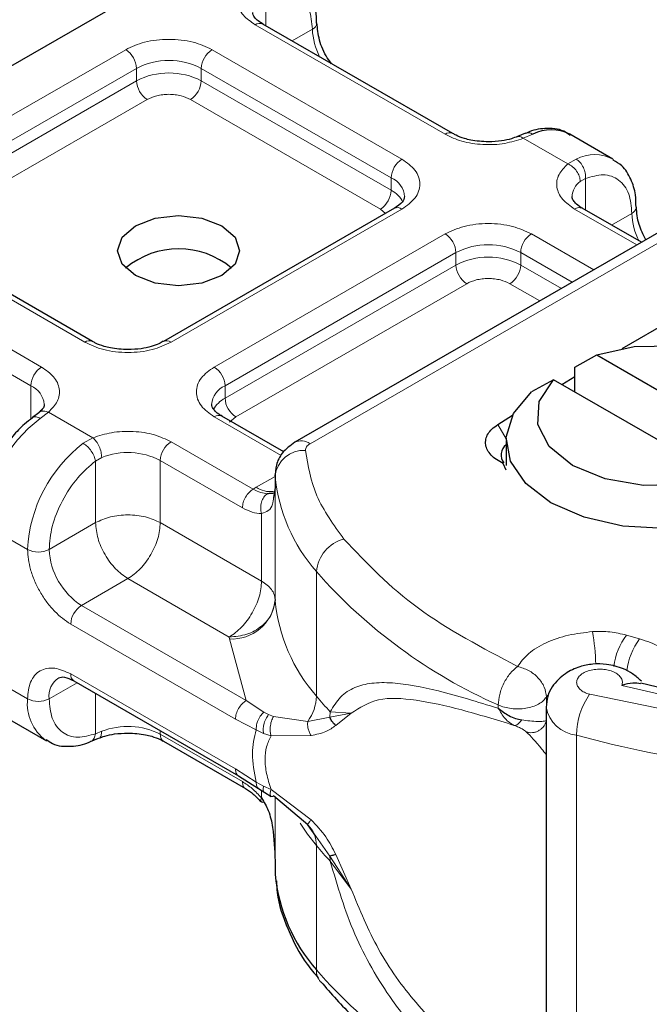
# Model space of a CAD drawing. Units: millimetres. Extents: x 0 to 420, y 0 to 297.
# Drawn here: x 341 to 345, y 97 to 104 of the extents above; entities that cross this region are included whole.
import ezdxf

# ---------------------------------------------------------------- set-up
doc = ezdxf.new("R2010")
doc.units = ezdxf.units.MM

msp = doc.modelspace()

# ---------------------------------------------------------------- linework, layer by layer
at = {"color": 7, "linetype": 'Continuous', "lineweight": 25}
for p, q in [((339.4379, 102.5633), (342.5492, 104.3594)), ((344.1758, 103.1845), (342.9313, 103.903)), ((344.6532, 103.1863), (344.6004, 103.1647)), ((345.225, 103.0175), (344.9422, 103.1808)), ((343.793, 102.6947), (342.2801, 101.8213)), ((345.4117, 102.4711), (345.0243, 102.6947)), ((345.7459, 102.664), (343.1405, 101.16)), ((341.8144, 101.8213), (340.5699, 102.5398)), ((345.2848, 101.775), (346.002, 102.1891)), ((344.9747, 101.653), (345.1198, 101.7326)), ((345.1198, 101.7326), (346.2152, 101.1002)), ((344.9747, 101.4898), (344.9747, 101.653)), ((344.8905, 101.5383), (344.9747, 101.591)), ((344.8369, 101.5693), (344.6918, 101.4897)), ((345.9324, 100.9369), (344.8369, 101.5693)), ((341.4629, 101.3529), (341.4221, 101.3212)), ((343.0691, 101.097), (342.663, 101.3315)), ((344.4702, 101.2754), (344.5679, 101.3365)), ((344.5261, 101.1714), (344.5261, 101.0081)), ((344.5261, 100.9775), (344.507, 101.021)), ((343.0112, 100.9459), (343.0112, 100.8643)), ((343.0115, 100.9385), (343.0112, 100.9459)), ((343.0112, 100.8629), (343.0016, 100.7983)), ((343.0112, 100.8629), (343.0121, 100.8558)), ((341.6931, 99.5946), (342.7727, 98.9713)), ((345.5639, 99.5433), (345.4073, 99.58)), ((344.7875, 99.4214), (344.7875, 96.8085)), ((341.2309, 99.3656), (341.5138, 99.2023)), ((341.8027, 99.1968), (341.8555, 99.2184)), ((342.2801, 99.1986), (342.818, 98.8881)), ((342.7727, 98.9713), (342.9022, 98.8886)), ((342.9022, 98.8886), (342.9438, 98.8616)), ((342.9438, 98.8616), (342.9856, 98.837)), ((343.2256, 98.6494), (343.0018, 98.8403)), ((343.2777, 98.5759), (343.2256, 98.6494)), ((343.0112, 98.4146), (343.0112, 98.333)), ((343.0112, 98.333), (343.0115, 98.3255))]:
    msp.add_line(p, q, dxfattribs=at)
at = {"color": 8, "linetype": 'Continuous', "lineweight": 18}
for p, q in [((342.952, 104.0981), (342.952, 103.891)), ((344.1258, 103.1796), (342.8813, 103.898)), ((343.1228, 103.7924), (343.2563, 103.8695)), ((340.5199, 102.8614), (342.0328, 103.7347)), ((342.5985, 103.7347), (343.843, 103.0163)), ((340.5906, 102.7389), (342.1035, 103.6122)), ((342.1035, 103.5306), (342.1035, 103.6122)), ((342.5278, 103.6122), (343.7723, 102.8938)), ((342.5278, 103.6122), (342.5278, 103.5306)), ((340.5906, 102.6572), (342.1035, 103.5306)), ((342.5278, 103.5306), (343.7723, 102.8122)), ((342.1742, 103.4081), (340.6614, 102.5348)), ((343.7016, 102.6897), (342.457, 103.4081)), ((344.7014, 103.1805), (344.6379, 103.1536)), ((344.9294, 102.9853), (344.6379, 103.1536)), ((344.9294, 102.9853), (344.9842, 103.0172)), ((343.7723, 102.8122), (343.7723, 102.8938)), ((345.0451, 102.8898), (345.0113, 102.8706)), ((345.0451, 102.8898), (345.0451, 102.6827)), ((343.843, 102.6897), (342.3301, 101.8164)), ((343.7351, 102.6612), (343.7016, 102.6897)), ((345.3824, 102.4542), (344.9743, 102.6897)), ((343.2405, 101.1501), (345.8459, 102.6541)), ((345.2158, 102.5841), (345.3493, 102.6612)), ((341.7644, 101.8164), (340.5199, 102.5348)), ((342.613, 101.6531), (344.1258, 102.5264)), ((344.6915, 102.5264), (345.0996, 102.2909)), ((340.2371, 102.3715), (341.4816, 101.6531)), ((342.6837, 101.5306), (344.1965, 102.404)), ((344.1965, 102.3223), (344.1965, 102.404)), ((344.6208, 102.404), (344.9581, 102.2092)), ((344.6208, 102.404), (344.6208, 102.3223)), ((342.6837, 101.449), (344.1965, 102.3223)), ((344.6208, 102.3223), (344.8874, 102.1684)), ((340.1664, 102.2491), (341.4109, 101.5306)), ((344.2672, 102.1998), (342.7544, 101.3265)), ((344.746, 102.0868), (344.5501, 102.1998)), ((341.4109, 101.3106), (341.4109, 101.5306)), ((342.6837, 101.449), (342.6837, 101.5306)), ((341.5266, 101.3575), (341.4717, 101.316)), ((341.5266, 101.3575), (341.8181, 101.1892)), ((343.0516, 101.0733), (342.613, 101.3265)), ((342.7544, 101.3265), (342.7123, 101.2907)), ((344.4702, 101.2754), (344.5263, 101.1832)), ((341.7546, 101.1528), (341.8181, 101.1892)), ((342.3301, 101.1632), (342.868, 100.8527)), ((341.8352, 101.0368), (341.8754, 101.0602)), ((341.8352, 100.6325), (341.8352, 101.0368)), ((342.2594, 101.0408), (342.2594, 100.6325)), ((342.2594, 101.0408), (342.7973, 100.7303)), ((342.887, 100.8642), (343.0112, 100.936)), ((343.0115, 100.1219), (343.0115, 100.9385)), ((342.868, 100.8527), (342.887, 100.8642)), ((343.0112, 100.8629), (343.0112, 100.1281)), ((342.9234, 100.2492), (342.9234, 100.6916)), ((341.3895, 100.4569), (341.1067, 100.6201)), ((341.5309, 100.4569), (341.8352, 100.6325)), ((342.2594, 100.6325), (342.9234, 100.2492)), ((343.2823, 99.4949), (343.2823, 100.3115)), ((342.0473, 100.2651), (341.743, 100.0894)), ((342.7113, 99.8818), (342.0473, 100.2651)), ((342.8227, 99.4662), (341.743, 100.0894)), ((342.752, 99.3437), (341.6723, 99.967)), ((342.7118, 99.8695), (342.7113, 99.8818)), ((342.8227, 99.4662), (342.7118, 99.8695)), ((345.4, 99.8706), (345.3138, 99.8952)), ((341.1067, 99.6403), (341.3895, 99.477)), ((341.6723, 99.6404), (342.752, 99.0171)), ((341.7138, 99.5826), (341.5309, 99.477)), ((345.2837, 99.5651), (345.5214, 99.5098)), ((341.8352, 99.2484), (341.8352, 99.5125)), ((342.9379, 99.3895), (342.8227, 99.4662)), ((344.789, 99.4889), (344.799, 99.5039)), ((344.789, 99.4311), (344.789, 99.4889)), ((345.0729, 99.5066), (345.9903, 99.3198)), ((343.3728, 99.3917), (343.3702, 99.3565)), ((343.51, 99.3821), (343.3728, 99.3917)), ((344.4736, 99.4369), (344.4736, 99.4153)), ((342.8885, 99.2733), (342.752, 99.3437)), ((342.9379, 99.3895), (342.969, 99.3735)), ((343.0018, 99.3621), (342.969, 99.3735)), ((343.0018, 99.3621), (343.2256, 99.3293)), ((343.2256, 99.3293), (343.3702, 99.3565)), ((343.3702, 99.3565), (343.51, 99.3821)), ((343.4092, 99.3026), (343.51, 99.3821)), ((341.8352, 99.2484), (341.8754, 99.2639)), ((342.2594, 99.2676), (342.2594, 99.2444)), ((342.8885, 99.2733), (342.9356, 99.2506)), ((342.7973, 98.9339), (342.2594, 99.2444)), ((342.9356, 99.2506), (342.9854, 99.2344)), ((342.9854, 99.2344), (343.2476, 99.2359)), ((344.9866, 96.6262), (344.9866, 99.2391)), ((342.752, 99.0171), (342.8885, 98.9299)), ((342.9356, 98.9051), (342.8885, 98.9299)), ((342.9234, 98.8269), (342.9234, 98.8748)), ((342.9854, 98.8828), (342.9356, 98.9051)), ((343.2476, 98.6836), (342.9854, 98.8828)), ((343.0112, 98.8323), (343.0112, 98.4133)), ((343.0115, 98.832), (343.0115, 98.3255)), ((343.3702, 98.4453), (343.2777, 98.5759)), ((343.2823, 98.5151), (343.2823, 97.6985)), ((343.51, 98.2293), (343.3702, 98.4453)), ((343.51, 98.2293), (343.4092, 98.4566)), ((343.3728, 98.4118), (343.51, 98.2293))]:
    msp.add_line(p, q, dxfattribs=at)
at = {"color": 7, "linetype": 'Continuous', "lineweight": 25, "flags": 128}
for points in [[(342.6623, 102.5796), (342.749, 102.5047), (342.7794, 102.4163), (342.749, 102.3279), (342.6623, 102.253), (342.5325, 102.2029), (342.3794, 102.1854), (342.2264, 102.2029), (342.0966, 102.253), (342.0099, 102.3279), (341.9794, 102.4163), (342.0099, 102.5047), (342.0966, 102.5796), (342.2264, 102.6296), (342.3794, 102.6472), (342.5325, 102.6296), (342.6623, 102.5796)], [(345.1198, 101.7326), (345.3646, 101.787), (345.6269, 101.7929), (345.8783, 101.7494), (346.0918, 101.6613), (346.2444, 101.538), (346.3197, 101.3929), (346.3096, 101.2415), (346.2152, 101.1002)], [(345.9324, 100.9369), (345.6875, 100.8824), (345.4253, 100.8766), (345.1739, 100.92), (344.9604, 101.0082), (344.8078, 101.1314), (344.7324, 101.2765), (344.7425, 101.4279), (344.8369, 101.5693)], [(346.0775, 100.6898), (345.8313, 100.6217), (345.5623, 100.5945), (345.2907, 100.6103), (345.0366, 100.668), (344.819, 100.7632), (344.6541, 100.8888), (344.5542, 101.0355), (344.5267, 101.1923), (344.5738, 101.3476), (344.6918, 101.4897)]]:
    msp.add_lwpolyline(points, dxfattribs=at)
at = {"color": 8, "linetype": 'Continuous', "lineweight": 18, "flags": 128}
msp.add_lwpolyline([(343.2823, 98.5151), (343.2248, 98.5893), (343.1755, 98.6625)], dxfattribs=at)
at = {"color": 8, "linetype": 'Continuous', "lineweight": 18}
for centre, radius, start, end in [((342.9106, 103.8571), 0.0503, 65.69288, 125.61758), ((343.2352, 103.9156), 0.0507, 294.50833, 352.78635), ((343.6793, 103.8828), 0.4233, 181.80733, 207.38455), ((341.95, 103.6053), 0.1537, 2.60548, 57.39452), ((342.6813, 103.6053), 0.1537, 122.60548, 177.39452), ((342.3156, 103.2028), 0.4611, 62.60967, 117.39033), ((342.3156, 103.1212), 0.4611, 62.60967, 117.39033), ((342.257, 103.5376), 0.1537, 182.60548, 237.39452), ((342.3742, 103.5376), 0.1537, 302.60548, 357.39452), ((344.1547, 103.1417), 0.0476, 62.68726, 127.38793), ((343.9258, 102.8868), 0.1537, 122.60548, 177.39452), ((345.1046, 102.7807), 0.2654, 62.06019, 116.98462), ((343.7169, 102.7614), 0.1436, 3.65726, 67.30092), ((345.0864, 102.7652), 0.1294, 125.49602, 177.43606), ((343.6187, 102.8191), 0.1537, 302.60548, 357.39452), ((343.6891, 102.6512), 0.1812, 27.62279, 62.65911), ((343.8137, 102.6488), 0.0503, 54.38242, 114.30712), ((345.0036, 102.6488), 0.0503, 65.69288, 125.61758), ((345.3283, 102.7073), 0.0507, 294.50833, 352.78635), ((345.7724, 102.6745), 0.4233, 181.80733, 207.38455), ((344.043, 102.397), 0.1537, 2.60548, 57.39452), ((344.7743, 102.397), 0.1537, 122.60548, 177.39452), ((344.4087, 101.9945), 0.4611, 62.60967, 117.39033), ((344.4087, 101.9129), 0.4611, 62.60967, 117.39033), ((344.3501, 102.3293), 0.1537, 182.60548, 237.39452), ((344.4673, 102.3293), 0.1537, 302.60548, 357.39452), ((341.7934, 101.7785), 0.0476, 62.68726, 127.38793), ((342.3012, 101.7786), 0.0476, 52.5874, 117.56497), ((341.5644, 101.5236), 0.1537, 122.60548, 177.39452), ((342.5302, 101.5236), 0.1537, 2.60548, 57.39452), ((341.3523, 101.3958), 0.147, 4.94181, 66.51987), ((342.743, 101.3953), 0.1477, 113.68238, 175.13917), ((342.7675, 101.2872), 0.1822, 117.40134, 151.63968), ((342.8372, 101.4559), 0.1537, 182.60548, 237.39452), ((342.6423, 101.2856), 0.0503, 65.69288, 125.61758), ((342.042, 100.5732), 0.9365, 127.50994, 177.1248), ((342.3248, 100.4099), 0.9365, 127.50994, 177.1248), ((342.4129, 101.0338), 0.1537, 122.60548, 177.39452), ((343.1819, 101.0683), 0.1006, 54.38253, 114.30585), ((342.0457, 100.623), 0.4693, 62.91176, 111.28137), ((343.2001, 100.9173), 0.1898, 86.615, 173.59198), ((344.1245, 101.0471), 1.1182, 185.57595, 221.13822), ((342.9828, 101.0121), 0.1763, 237.05244, 276.00804), ((343.5235, 100.2901), 0.2422, 104.52567, 174.94325), ((341.4602, 100.5933), 0.1537, 242.60967, 297.39033), ((341.9915, 100.4778), 0.461, 182.60548, 237.39452), ((345.8568, 102.5697), 3.4246, 221.25551, 246.17647), ((342.7286, 100.1537), 0.2847, 266.615, 353.59198), ((344.1245, 100.2306), 1.1182, 185.57595, 221.13822), ((341.8259, 99.96), 0.1537, 122.60548, 177.39452), ((343.4051, 99.6449), 1.7089, 1.976, 9.18316), ((345.6686, 99.6317), 0.4419, 143.4025, 172.49992), ((345.7559, 99.6064), 0.4432, 143.41339, 173.0636), ((341.6733, 99.4953), 0.1436, 123.65611, 187.29589), ((341.7199, 99.6343), 0.048, 172.74417, 235.94365), ((341.6901, 99.4471), 0.3021, 174.30719, 233.35463), ((341.4602, 99.6135), 0.1537, 242.60967, 297.39033), ((342.9861, 99.5038), 0.2964, 323.92398, 358.28529), ((345.1688, 101.0568), 2.4491, 219.62242, 222.83474), ((345.46, 99.2341), 0.4735, 144.86305, 179.39387), ((345.0089, 99.4628), 0.2249, 190.08573, 264.30145), ((342.0457, 98.8266), 0.4693, 62.91176, 111.28137), ((342.3084, 99.239), 0.0493, 173.70115, 234.98667), ((346.9252, 106.313), 7.3347, 254.67454, 262.31431), ((343.1061, 98.5199), 0.1762, 358.43454, 47.31729), ((345.1688, 100.0769), 2.4491, 219.62242, 222.83475), ((343.1611, 98.4122), 0.2116, 359.89672, 9.00242), ((345.8568, 99.9568), 3.4246, 221.25551, 246.17647), ((343.4019, 97.6958), 0.1197, 178.6946, 219.2273)]:
    msp.add_arc(centre, radius, start, end, dxfattribs=at)
at = {"color": 7, "linetype": 'Continuous', "lineweight": 25}
for centre, radius, start, end in [((344.8221, 102.9426), 0.2668, 63.25157, 116.90545), ((342.3794, 101.8874), 0.541, 50.02502, 129.97498), ((344.5719, 101.0768), 0.0796, 125.11132, 220.52829), ((343.1114, 100.1294), 0.1002, 180.75937, 184.27194), ((344.1245, 98.4342), 1.1182, 185.57595, 221.13822)]:
    msp.add_arc(centre, radius, start, end, dxfattribs=at)
at = {"color": 8, "linetype": 'Continuous', "lineweight": 18}
for points, knots in [([(342.8813, 103.898), (342.8526, 103.9182), (342.7932, 103.96), (342.7579, 104.0407), (342.7683, 104.1237), (342.8141, 104.1708), (342.8363, 104.1936)], [0, 0, 0, 0, 0.242235, 0.5, 0.757765, 1, 1, 1, 1]), ([(342.952, 104.0981), (342.9918, 104.1098), (343.0742, 104.134), (343.1751, 104.0959), (343.2436, 104.0067), (343.2521, 103.9142), (343.2563, 103.8695)], [0, 0, 0, 0, 0.241829, 0.5, 0.758171, 1, 1, 1, 1]), ([(342.0328, 103.7347), (342.0722, 103.7531), (342.1329, 103.7814), (342.2341, 103.7991), (342.3156, 103.804), (342.3972, 103.7991), (342.4983, 103.7814), (342.5591, 103.7531), (342.5985, 103.7347)], [0, 0, 0, 0, 0.2394429, 0.3696359, 0.4999999, 0.6301929, 0.7605571, 1, 1, 1, 1]), ([(342.457, 103.4081), (342.4374, 103.4173), (342.407, 103.4314), (342.3564, 103.4403), (342.3157, 103.4427), (342.2749, 103.4403), (342.2243, 103.4315), (342.1939, 103.4173), (342.1742, 103.4081)], [0, 0, 0, 0, 0.239443, 0.36955, 0.5, 0.630107, 0.760557, 1, 1, 1, 1]), ([(344.6379, 103.1536), (344.5983, 103.1408), (344.5168, 103.1143), (344.373, 103.1083), (344.2332, 103.1287), (344.1608, 103.163), (344.1258, 103.1796)], [0, 0, 0, 0, 0.242235, 0.5, 0.757765, 1, 1, 1, 1]), ([(344.6379, 103.1536), (344.6302, 103.1588), (344.6162, 103.1685), (344.6053, 103.1651), (344.6003, 103.1635)], [0, 0, 0, 0, 0.54289, 1, 1, 1, 1]), ([(344.6536, 103.1851), (344.6601, 103.1874), (344.6747, 103.1927), (344.6918, 103.1848), (344.7014, 103.1805)], [0, 0, 0, 0, 0.443001, 1, 1, 1, 1]), ([(343.843, 103.0163), (343.8747, 102.9936), (343.9238, 102.9585), (343.9545, 102.9001), (343.963, 102.853), (343.9545, 102.8059), (343.9238, 102.7475), (343.8747, 102.7124), (343.843, 102.6897)], [0, 0, 0, 0, 0.239443, 0.369636, 0.5, 0.630193, 0.760557, 1, 1, 1, 1]), ([(344.9743, 102.6897), (344.9456, 102.7099), (344.8863, 102.7517), (344.8509, 102.8324), (344.8614, 102.9154), (344.9072, 102.9625), (344.9294, 102.9853)], [0, 0, 0, 0, 0.242235, 0.5, 0.757765, 1, 1, 1, 1]), ([(345.0451, 102.8898), (345.0849, 102.9015), (345.1672, 102.9257), (345.2681, 102.8876), (345.3367, 102.7984), (345.3452, 102.7059), (345.3493, 102.6612)], [0, 0, 0, 0, 0.2418289, 0.5, 0.7581711, 1, 1, 1, 1]), ([(344.1258, 102.5264), (344.1652, 102.5448), (344.226, 102.5731), (344.3271, 102.5908), (344.4086, 102.5957), (344.4902, 102.5908), (344.5913, 102.5731), (344.6521, 102.5448), (344.6915, 102.5264)], [0, 0, 0, 0, 0.2394429, 0.3696359, 0.4999999, 0.6301929, 0.7605571, 1, 1, 1, 1]), ([(344.5501, 102.1998), (344.5304, 102.209), (344.5, 102.2232), (344.4495, 102.232), (344.4087, 102.2345), (344.3679, 102.232), (344.3173, 102.2232), (344.2869, 102.209), (344.2672, 102.1998)], [0, 0, 0, 0, 0.239443, 0.36955, 0.5, 0.630107, 0.760557, 1, 1, 1, 1]), ([(342.3301, 101.8164), (342.2908, 101.798), (342.23, 101.7697), (342.1289, 101.752), (342.0473, 101.7471), (341.9657, 101.752), (341.8646, 101.7697), (341.8038, 101.798), (341.7644, 101.8164)], [0, 0, 0, 0, 0.2394429, 0.3696359, 0.4999999, 0.6301929, 0.7605571, 1, 1, 1, 1]), ([(341.4816, 101.6531), (341.5103, 101.6329), (341.5697, 101.5911), (341.605, 101.5104), (341.5946, 101.4274), (341.5488, 101.3803), (341.5266, 101.3575)], [0, 0, 0, 0, 0.242235, 0.5, 0.757765, 1, 1, 1, 1]), ([(342.613, 101.3265), (342.5812, 101.3492), (342.5322, 101.3843), (342.5015, 101.4427), (342.493, 101.4898), (342.5014, 101.5369), (342.5321, 101.5953), (342.5812, 101.6304), (342.613, 101.6531)], [0, 0, 0, 0, 0.239443, 0.369636, 0.5, 0.630193, 0.760557, 1, 1, 1, 1]), ([(341.4717, 101.316), (341.4628, 101.3201), (341.4449, 101.3281), (341.4274, 101.3273), (341.4227, 101.3206), (341.4218, 101.3193)], [0, 0, 0, 0, 0.448225, 0.896451, 1, 1, 1, 1]), ([(341.4634, 101.3513), (341.465, 101.3533), (341.4723, 101.3621), (341.4948, 101.3663), (341.516, 101.3604), (341.5266, 101.3575)], [0, 0, 0, 0, 0.128515, 0.564258, 1, 1, 1, 1]), ([(341.8181, 101.1892), (341.8576, 101.202), (341.9391, 101.2285), (342.083, 101.2345), (342.2228, 101.2141), (342.2951, 101.1798), (342.3301, 101.1632)], [0, 0, 0, 0, 0.2422355, 0.5, 0.7577645, 1, 1, 1, 1]), ([(341.5309, 100.4569), (341.535, 100.5064), (341.5436, 100.6087), (341.6121, 100.7771), (341.713, 100.9316), (341.7953, 101.0025), (341.8352, 101.0368)], [0, 0, 0, 0, 0.241829, 0.5, 0.758171, 1, 1, 1, 1]), ([(342.9606, 100.8225), (342.9465, 100.824), (342.9171, 100.827), (342.8848, 100.8439), (342.868, 100.8527)], [0, 0, 0, 0, 0.4796864, 1, 1, 1, 1]), ([(342.9606, 100.8225), (342.9563, 100.8194), (342.9477, 100.8131), (342.9335, 100.7951), (342.9208, 100.7671), (342.9165, 100.7351), (342.9182, 100.7096), (342.9217, 100.6976), (342.9234, 100.6916)], [0, 0, 0, 0, 0.125229, 0.250009, 0.5, 0.749991, 0.874771, 1, 1, 1, 1]), ([(343.0016, 100.7983), (343.0002, 100.7825), (342.9971, 100.7475), (342.9739, 100.7095), (342.9392, 100.6972), (342.9234, 100.6916)], [0, 0, 0, 0, 0.309392, 0.686442, 1, 1, 1, 1]), ([(342.9234, 100.6916), (342.9032, 100.6934), (342.8629, 100.6969), (342.8191, 100.7191), (342.7973, 100.7303)], [0, 0, 0, 0, 0.5000052, 1, 1, 1, 1]), ([(341.6723, 99.967), (341.6368, 99.9919), (341.5819, 100.0304), (341.5159, 100.1091), (341.4709, 100.1772), (341.4344, 100.2503), (341.3992, 100.3468), (341.3933, 100.4136), (341.3895, 100.4569)], [0, 0, 0, 0, 0.239443, 0.369636, 0.5, 0.630193, 0.760557, 1, 1, 1, 1]), ([(344.5999, 99.6897), (344.6217, 99.7186), (344.6661, 99.7775), (344.7843, 99.8481), (344.9293, 99.8994), (345.0386, 99.9116), (345.0922, 99.9176)], [0, 0, 0, 0, 0.244959, 0.5, 0.755041, 1, 1, 1, 1]), ([(341.3895, 99.477), (341.3933, 99.5159), (341.3992, 99.5759), (341.4344, 99.6317), (341.4709, 99.6626), (341.5159, 99.6788), (341.5818, 99.6814), (341.6368, 99.6565), (341.6723, 99.6404)], [0, 0, 0, 0, 0.2394429, 0.3696359, 0.4999999, 0.6301929, 0.7605571, 1, 1, 1, 1]), ([(345.2837, 99.5651), (345.2858, 99.5731), (345.29, 99.5889), (345.2811, 99.6131), (345.2619, 99.6356), (345.2318, 99.6535), (345.1958, 99.6658), (345.1556, 99.6717), (345.113, 99.6715), (345.0717, 99.6637), (345.0354, 99.6499), (345.0085, 99.6309), (344.9915, 99.609), (344.9857, 99.5851), (344.991, 99.5604), (345.0094, 99.5377), (345.0367, 99.5186), (345.0608, 99.5106), (345.0729, 99.5066)], [0, 0, 0, 0, 0.061503, 0.123083, 0.187967, 0.253009, 0.312641, 0.372431, 0.436136, 0.499997, 0.563702, 0.627563, 0.687194, 0.746984, 0.811868, 0.876911, 0.938417, 1, 1, 1, 1]), ([(343.3728, 99.3917), (343.394, 99.4262), (343.4375, 99.4969), (343.5302, 99.5546), (343.6436, 99.584), (343.8172, 99.5846), (344.0814, 99.5353), (344.3387, 99.4566), (344.4736, 99.4153)], [0, 0, 0, 0, 0.120098, 0.246194, 0.367409, 0.495819, 0.735593, 1, 1, 1, 1]), ([(341.8352, 99.2484), (341.7953, 99.2367), (341.713, 99.2125), (341.6121, 99.2506), (341.5436, 99.3398), (341.535, 99.4323), (341.5309, 99.477)], [0, 0, 0, 0, 0.241829, 0.5, 0.758171, 1, 1, 1, 1]), ([(343.51, 99.3821), (343.5655, 99.4183), (343.6778, 99.4915), (343.93, 99.4751), (344.2279, 99.4105), (344.4614, 99.3389), (344.5789, 99.3029)], [0, 0, 0, 0, 0.242862, 0.491502, 0.744271, 1, 1, 1, 1]), ([(344.4736, 99.4153), (344.4874, 99.3912), (344.5084, 99.3548), (344.5468, 99.3199), (344.5681, 99.3086), (344.5789, 99.3029)], [0, 0, 0, 0, 0.490485, 0.742029, 1, 1, 1, 1]), ([(342.9379, 99.3895), (342.9296, 99.3811), (342.9129, 99.3643), (342.8967, 99.3315), (342.8883, 99.3001), (342.8884, 99.2822), (342.8885, 99.2733)], [0, 0, 0, 0, 0.27985, 0.559325, 0.779628, 1, 1, 1, 1]), ([(342.969, 99.3735), (342.9622, 99.364), (342.9485, 99.3451), (342.9369, 99.3101), (342.9325, 99.2774), (342.9346, 99.2596), (342.9356, 99.2506)], [0, 0, 0, 0, 0.27985, 0.55931, 0.77962, 1, 1, 1, 1]), ([(343.0018, 99.3621), (342.9965, 99.3517), (342.9859, 99.331), (342.9792, 99.2942), (342.9791, 99.2608), (342.9833, 99.2432), (342.9854, 99.2344)], [0, 0, 0, 0, 0.279849, 0.559288, 0.779607, 1, 1, 1, 1]), ([(343.2256, 99.3293), (343.225, 99.3212), (343.2238, 99.3051), (343.2278, 99.2802), (343.2353, 99.2562), (343.2435, 99.2426), (343.2476, 99.2359)], [0, 0, 0, 0, 0.249876, 0.5, 0.750124, 1, 1, 1, 1]), ([(344.5789, 99.3029), (344.5823, 99.3029), (344.5893, 99.3029), (344.6016, 99.3103), (344.6146, 99.3219), (344.6231, 99.3335), (344.6274, 99.3392)], [0, 0, 0, 0, 0.249881, 0.5, 0.750119, 1, 1, 1, 1]), ([(344.6274, 99.3392), (344.6457, 99.3365), (344.6847, 99.3308), (344.7289, 99.3285), (344.7666, 99.3285), (344.7806, 99.3316), (344.789, 99.3334)], [0, 0, 0, 0, 0.2431333, 0.5185469, 0.7090404, 1, 1, 1, 1]), ([(344.6574, 99.2603), (344.664, 99.2584), (344.6772, 99.2547), (344.6983, 99.2547), (344.719, 99.2586), (344.7387, 99.2671), (344.7564, 99.2794), (344.7711, 99.295), (344.7827, 99.3132), (344.7869, 99.3267), (344.789, 99.3334)], [0, 0, 0, 0, 0.124972, 0.250008, 0.374986, 0.499914, 0.625011, 0.750056, 0.87502, 1, 1, 1, 1]), ([(341.8754, 99.2639), (341.8744, 99.2541), (341.8725, 99.2347), (341.864, 99.2203), (341.8567, 99.2197), (341.8557, 99.2196)], [0, 0, 0, 0, 0.463391, 0.926781, 1, 1, 1, 1]), ([(343.2476, 99.2359), (343.2817, 99.243), (343.3459, 99.2566), (343.3889, 99.2879), (343.4092, 99.3026)], [0, 0, 0, 0, 0.529567, 1, 1, 1, 1]), ([(344.5789, 99.3029), (344.5884, 99.2989), (344.6083, 99.2906), (344.6387, 99.2754), (344.65, 99.2663), (344.6574, 99.2603)], [0, 0, 0, 0, 0.241535, 0.503262, 1, 1, 1, 1]), ([(341.8023, 99.198), (341.8041, 99.1983), (341.8143, 99.2001), (341.8279, 99.2169), (341.8327, 99.2379), (341.8352, 99.2484)], [0, 0, 0, 0, 0.0928153, 0.5464077, 1, 1, 1, 1]), ([(342.9854, 99.2344), (342.9742, 99.2115), (342.9525, 99.1669), (342.9431, 99.0811), (342.9525, 98.9852), (342.9742, 98.9176), (342.9854, 98.8828)], [0, 0, 0, 0, 0.256901, 0.5, 0.743099, 1, 1, 1, 1]), ([(344.6574, 99.2603), (344.6868, 99.2311), (344.7224, 99.1959), (344.778, 99.1242), (344.7875, 99.1118)], [0, 0, 0, 0, 0.827919, 1, 1, 1, 1]), ([(342.7973, 98.9339), (342.8191, 98.9198), (342.8629, 98.8915), (342.9032, 98.8484), (342.9234, 98.8269)], [0, 0, 0, 0, 0.4999948, 1, 1, 1, 1]), ([(342.818, 98.8881), (342.818, 98.8881), (342.8103, 98.8896), (342.8009, 98.9046), (342.7985, 98.9241), (342.7973, 98.9339)], [0, 0, 0, 0, 0.000052, 0.500026, 1, 1, 1, 1]), ([(342.8885, 98.9299), (342.8885, 98.9204), (342.8885, 98.9022), (342.8979, 98.8932), (342.9025, 98.8889)], [0, 0, 0, 0, 0.517625, 1, 1, 1, 1]), ([(342.9356, 98.9051), (342.9346, 98.896), (342.9325, 98.8777), (342.9374, 98.8642), (342.9433, 98.8625), (342.9441, 98.8623)], [0, 0, 0, 0, 0.462938, 0.925233, 1, 1, 1, 1]), ([(343.0018, 98.8403), (342.9965, 98.838), (342.9859, 98.8335), (342.9792, 98.843), (342.9791, 98.8601), (342.9833, 98.8753), (342.9854, 98.8828)], [0, 0, 0, 0, 0.279849, 0.559288, 0.779607, 1, 1, 1, 1]), ([(342.9234, 98.8269), (342.9217, 98.8236), (342.9183, 98.817), (342.9164, 98.8078), (342.9194, 98.8049), (342.9213, 98.8031)], [0, 0, 0, 0, 0.283679, 0.566341, 1, 1, 1, 1]), ([(343.2476, 98.6836), (343.2435, 98.6789), (343.2353, 98.6693), (343.2278, 98.6588), (343.2238, 98.6514), (343.225, 98.6501), (343.2256, 98.6494)], [0, 0, 0, 0, 0.249876, 0.5, 0.750124, 1, 1, 1, 1]), ([(343.4092, 98.4566), (343.3889, 98.4959), (343.3459, 98.5794), (343.2817, 98.6476), (343.2476, 98.6836)], [0, 0, 0, 0, 0.4704329, 1, 1, 1, 1]), ([(344.4736, 96.8455), (344.3811, 96.9084), (344.2022, 97.0299), (343.9722, 97.2513), (343.7877, 97.4784), (343.6441, 97.706), (343.492, 98.005), (343.4206, 98.2487), (343.3728, 98.4118)], [0, 0, 0, 0, 0.179539, 0.347186, 0.504848, 0.633312, 0.754587, 1, 1, 1, 1]), ([(344.5789, 96.9531), (344.4615, 97.0278), (344.228, 97.1763), (343.9301, 97.4732), (343.678, 97.821), (343.5656, 98.0943), (343.51, 98.2293)], [0, 0, 0, 0, 0.255731, 0.508498, 0.757132, 1, 1, 1, 1])]:
    msp.add_open_spline(points, degree=3, knots=knots, dxfattribs=at)
at = {"color": 7, "linetype": 'Continuous', "lineweight": 25}
for points, knots in [([(343.2836, 103.9094), (343.2832, 103.9369), (343.2824, 104.0029), (343.2524, 104.0959), (343.204, 104.1783), (343.1536, 104.2064), (343.1341, 104.2173)], [0, 0, 0, 0, 0.208243, 0.500584, 0.807024, 1, 1, 1, 1]), ([(342.9327, 103.9034), (342.9249, 103.9077), (342.9021, 103.9203), (342.8795, 103.9431), (342.8651, 103.9659), (342.8649, 103.9747), (342.8648, 103.9792)], [0, 0, 0, 0, 0.140534, 0.409391, 0.691336, 1, 1, 1, 1]), ([(343.3819, 103.6429), (343.3722, 103.6552), (343.3365, 103.7008), (343.2968, 103.7995), (343.2893, 103.8733), (343.2855, 103.9103)], [0, 0, 0, 0, 0.156886, 0.578443, 1, 1, 1, 1]), ([(344.9443, 103.1723), (344.9308, 103.1823), (344.884, 103.2168), (344.7827, 103.2208), (344.6977, 103.209), (344.6565, 103.1868), (344.6532, 103.1851)], [0, 0, 0, 0, 0.168224, 0.584784, 0.967148, 1, 1, 1, 1]), ([(344.4087, 103.1303), (344.3692, 103.1324), (344.3145, 103.1355), (344.2451, 103.1537), (344.2039, 103.1684), (344.1836, 103.181), (344.1772, 103.185)], [0, 0, 0, 0, 0.441085, 0.611998, 0.878197, 1, 1, 1, 1]), ([(344.5998, 103.1651), (344.5869, 103.1601), (344.5558, 103.148), (344.4909, 103.1339), (344.4381, 103.1316), (344.4087, 103.1303)], [0, 0, 0, 0, 0.236764, 0.574216, 1, 1, 1, 1]), ([(345.3766, 102.7011), (345.3763, 102.7286), (345.3755, 102.7947), (345.3454, 102.8876), (345.297, 102.97), (345.2466, 102.9981), (345.2272, 103.009)], [0, 0, 0, 0, 0.208243, 0.500584, 0.807024, 1, 1, 1, 1]), ([(343.8601, 102.7713), (343.8576, 102.7592), (343.8524, 102.7345), (343.8131, 102.7081), (343.793, 102.6947)], [0, 0, 0, 0, 0.489448, 1, 1, 1, 1]), ([(345.0257, 102.6951), (345.0179, 102.6994), (344.9951, 102.712), (344.9725, 102.7348), (344.9582, 102.7576), (344.9579, 102.7664), (344.9578, 102.771)], [0, 0, 0, 0, 0.140534, 0.409391, 0.691336, 1, 1, 1, 1]), ([(345.4402, 102.4876), (345.4234, 102.5215), (345.3872, 102.5946), (345.3816, 102.6646), (345.3786, 102.702)], [0, 0, 0, 0, 0.4654059, 1, 1, 1, 1]), ([(342.0473, 101.7671), (342.0078, 101.7693), (341.9531, 101.7723), (341.8838, 101.7905), (341.8426, 101.8052), (341.8222, 101.8178), (341.8158, 101.8218)], [0, 0, 0, 0, 0.441085, 0.611998, 0.878197, 1, 1, 1, 1]), ([(342.2783, 101.8218), (342.2693, 101.8164), (342.2475, 101.8033), (342.1978, 101.7863), (342.1298, 101.7706), (342.0769, 101.7683), (342.0473, 101.7671)], [0, 0, 0, 0, 0.16715, 0.405166, 0.668162, 1, 1, 1, 1]), ([(341.4981, 101.4085), (341.4983, 101.4076), (341.5001, 101.3989), (341.4967, 101.3848), (341.47, 101.3613), (341.4604, 101.3528)], [0, 0, 0, 0, 0.072784, 0.666496, 1, 1, 1, 1]), ([(342.6644, 101.3319), (342.6565, 101.3362), (342.6337, 101.3488), (342.6111, 101.3716), (342.5968, 101.3944), (342.5966, 101.4032), (342.5964, 101.4078)], [0, 0, 0, 0, 0.140534, 0.409391, 0.691336, 1, 1, 1, 1]), ([(341.4225, 101.3196), (341.4045, 101.3062), (341.359, 101.2723), (341.278, 101.1881), (341.2258, 101.1078), (341.1943, 101.0594)], [0, 0, 0, 0, 0.206767, 0.521384, 1, 1, 1, 1]), ([(343.1405, 101.16), (343.111, 101.1382), (343.0577, 101.0991), (343.0144, 101.0126), (343.0127, 100.9558), (343.0119, 100.9285)], [0, 0, 0, 0, 0.3929877, 0.7088098, 1, 1, 1, 1]), ([(343.0082, 100.8324), (343.0066, 100.8301), (343.0035, 100.826), (342.9862, 100.8226), (342.9692, 100.8226), (342.9606, 100.8225)], [0, 0, 0, 0, 0.375271, 0.687774, 1, 1, 1, 1]), ([(345.4116, 99.5931), (345.3933, 99.6098), (345.3588, 99.6414), (345.2817, 99.6818), (345.1921, 99.706), (345.0945, 99.7075), (345.0011, 99.6888), (344.9237, 99.6521), (344.8646, 99.6041), (344.8241, 99.5543), (344.7938, 99.4923), (344.7897, 99.4456), (344.7875, 99.4214)], [0, 0, 0, 0, 0.093259, 0.176123, 0.313201, 0.420967, 0.52622, 0.654138, 0.729058, 0.811792, 0.902307, 1, 1, 1, 1]), ([(341.5931, 99.6144), (341.6048, 99.6182), (341.6288, 99.6261), (341.6713, 99.6052), (341.6931, 99.5946)], [0, 0, 0, 0, 0.48945, 1, 1, 1, 1]), ([(345.4064, 99.5755), (345.3904, 99.5784), (345.3553, 99.585), (345.309, 99.5722), (345.2837, 99.5651)], [0, 0, 0, 0, 0.453514, 1, 1, 1, 1]), ([(344.4736, 99.4153), (344.496, 99.3978), (344.5308, 99.3707), (344.5856, 99.3481), (344.614, 99.3421), (344.6274, 99.3392)], [0, 0, 0, 0, 0.490137, 0.759992, 1, 1, 1, 1]), ([(343.4092, 99.3026), (343.3997, 99.3114), (343.3826, 99.3269), (343.374, 99.3475), (343.3702, 99.3565)], [0, 0, 0, 0, 0.559451, 1, 1, 1, 1]), ([(341.5116, 99.2108), (341.5251, 99.2009), (341.5719, 99.1663), (341.6732, 99.1623), (341.7583, 99.1741), (341.7994, 99.1963), (341.8027, 99.198)], [0, 0, 0, 0, 0.168394, 0.584869, 0.967155, 1, 1, 1, 1]), ([(341.8562, 99.218), (341.869, 99.223), (341.9002, 99.2351), (341.9651, 99.2492), (342.0179, 99.2515), (342.0473, 99.2528)], [0, 0, 0, 0, 0.236764, 0.574216, 1, 1, 1, 1]), ([(342.0473, 99.2528), (342.0867, 99.2507), (342.1415, 99.2477), (342.2108, 99.2295), (342.252, 99.2147), (342.2724, 99.2021), (342.2787, 99.1981)], [0, 0, 0, 0, 0.4410852, 0.6119981, 0.8781969, 1, 1, 1, 1]), ([(342.818, 98.8881), (342.835, 98.8771), (342.8694, 98.8548), (342.9021, 98.8198), (342.9186, 98.8022)], [0, 0, 0, 0, 0.495859, 1, 1, 1, 1]), ([(342.9234, 98.8269), (342.9393, 98.7998), (342.9742, 98.7401), (343.005, 98.597), (343.0088, 98.4867), (343.0112, 98.4133)], [0, 0, 0, 0, 0.217995, 0.480115, 1, 1, 1, 1]), ([(342.9213, 98.8031), (342.9216, 98.8024), (342.9233, 98.7986), (342.9307, 98.8002), (342.9367, 98.8015)], [0, 0, 0, 0, 0.197644, 1, 1, 1, 1]), ([(343.4092, 98.4566), (343.3997, 98.4534), (343.3826, 98.4477), (343.374, 98.446), (343.3702, 98.4453)], [0, 0, 0, 0, 0.5594506, 1, 1, 1, 1]), ([(343.0212, 98.2842), (343.022, 98.2581), (343.0255, 98.1496), (343.093, 97.9636), (343.1843, 97.7759), (343.2694, 97.6767), (343.2945, 97.6476)], [0, 0, 0, 0, 0.115373, 0.479513, 0.846997, 1, 1, 1, 1]), ([(343.3109, 97.6215), (343.3791, 97.5436), (343.5233, 97.3789), (343.7981, 97.1504), (344.1211, 96.9371), (344.3635, 96.7983), (344.5046, 96.7384), (344.5161, 96.7335)], [0, 0, 0, 0, 0.226339, 0.478178, 0.728904, 0.977897, 1, 1, 1, 1])]:
    msp.add_open_spline(points, degree=3, knots=knots, dxfattribs=at)
at = {"color": 8, "linetype": 'Continuous', "lineweight": 18}
for points in [[(344.9842, 103.0172), (344.9933, 103.0105), (345.0116, 102.9972), (345.0327, 102.9637), (345.0457, 102.9257), (345.0453, 102.9018), (345.0451, 102.8898)], [(345.0113, 102.8706), (345.0101, 102.8818), (345.0076, 102.9042), (344.9887, 102.9388), (344.9616, 102.9686), (344.9401, 102.9797), (344.9294, 102.9853)], [(341.8352, 101.0368), (341.8328, 101.0472), (341.8281, 101.0682), (341.8085, 101.1024), (341.7828, 101.1333), (341.764, 101.1463), (341.7546, 101.1528)], [(341.8181, 101.1892), (341.8256, 101.1818), (341.8406, 101.1669), (341.8596, 101.1324), (341.8728, 101.0945), (341.8745, 101.0717), (341.8754, 101.0602)], [(343.2405, 101.1501), (343.2359, 101.1471), (343.2267, 101.1411), (343.2175, 101.1303), (343.2117, 101.1187), (343.2114, 101.1107), (343.2113, 101.1067)], [(343.2113, 101.1067), (343.2278, 101.006), (343.2607, 100.8046), (343.3954, 100.6179), (343.4628, 100.5245)], [(342.7973, 100.7303), (342.7983, 100.7416), (342.8005, 100.7642), (342.8168, 100.8006), (342.8402, 100.833), (342.8587, 100.8462), (342.868, 100.8527)], [(342.2594, 100.6325), (342.2284, 100.6467), (342.1665, 100.6751), (342.0473, 100.6873), (341.9281, 100.6751), (341.8661, 100.6467), (341.8352, 100.6325)], [(341.8352, 100.6325), (341.8383, 100.5986), (341.8447, 100.5307), (341.8938, 100.4214), (341.9639, 100.3243), (342.0195, 100.2848), (342.0473, 100.2651)], [(342.0473, 100.2651), (342.0751, 100.2848), (342.1307, 100.3243), (342.2008, 100.4214), (342.2499, 100.5307), (342.2562, 100.5986), (342.2594, 100.6325)], [(343.4628, 100.5245), (343.6122, 100.3672), (343.9111, 100.0525), (344.3703, 99.8107), (344.5999, 99.6897)], [(342.9234, 100.2492), (342.9202, 100.2153), (342.9138, 100.1474), (342.8648, 100.0381), (342.7946, 99.941), (342.739, 99.9015), (342.7113, 99.8818)], [(342.9234, 100.2492), (342.9364, 100.2408), (342.9623, 100.224), (342.9895, 100.194), (343.0075, 100.1617), (343.01, 100.1393), (343.0112, 100.1281)], [(343.0112, 100.1281), (343.0067, 100.0959), (342.9977, 100.0317), (342.9283, 99.9504), (342.8292, 99.8933), (342.7506, 99.8856), (342.7113, 99.8818)], [(345.0922, 99.9176), (345.1305, 99.9184), (345.2071, 99.9202), (345.2782, 99.9035), (345.3138, 99.8952)], [(345.4, 99.8706), (345.4478, 99.8544), (345.5435, 99.8219), (345.6075, 99.7695), (345.6395, 99.7434)], [(344.4736, 99.4369), (344.4755, 99.4596), (344.4792, 99.5051), (344.5085, 99.5798), (344.5502, 99.6472), (344.5833, 99.6755), (344.5999, 99.6897)], [(344.5999, 99.6897), (344.6247, 99.6823), (344.6742, 99.6676), (344.7368, 99.6175), (344.7805, 99.5548), (344.7862, 99.5109), (344.789, 99.4889)], [(342.752, 99.3437), (342.753, 99.355), (342.7552, 99.3776), (342.7715, 99.4141), (342.7949, 99.4464), (342.8134, 99.4596), (342.8227, 99.4662)], [(344.4736, 99.4369), (344.4867, 99.4315), (344.513, 99.4209), (344.5593, 99.4123), (344.6075, 99.4099), (344.6553, 99.4143), (344.7, 99.4252), (344.7387, 99.4419), (344.7703, 99.4633), (344.7828, 99.4804), (344.789, 99.4889)], [(342.8885, 98.9299), (342.8759, 98.9944), (342.8506, 99.1234), (342.8759, 99.2233), (342.8885, 99.2733)], [(342.7727, 98.9713), (342.7668, 98.9763), (342.7549, 98.9863), (342.7529, 99.0068), (342.752, 99.0171)]]:
    msp.add_open_spline(points, degree=3, dxfattribs=at)
at = {"color": 7, "linetype": 'Continuous', "lineweight": 25}
msp.add_open_spline([(344.507, 101.021), (344.4914, 101.0289), (344.4601, 101.0447), (344.4252, 101.0748), (344.4011, 101.108), (344.3895, 101.1434), (344.3907, 101.1795), (344.405, 101.2146), (344.4307, 101.2476), (344.457, 101.2662), (344.4702, 101.2754)], degree=3, dxfattribs=at)

doc.saveas('drawing.dxf')
